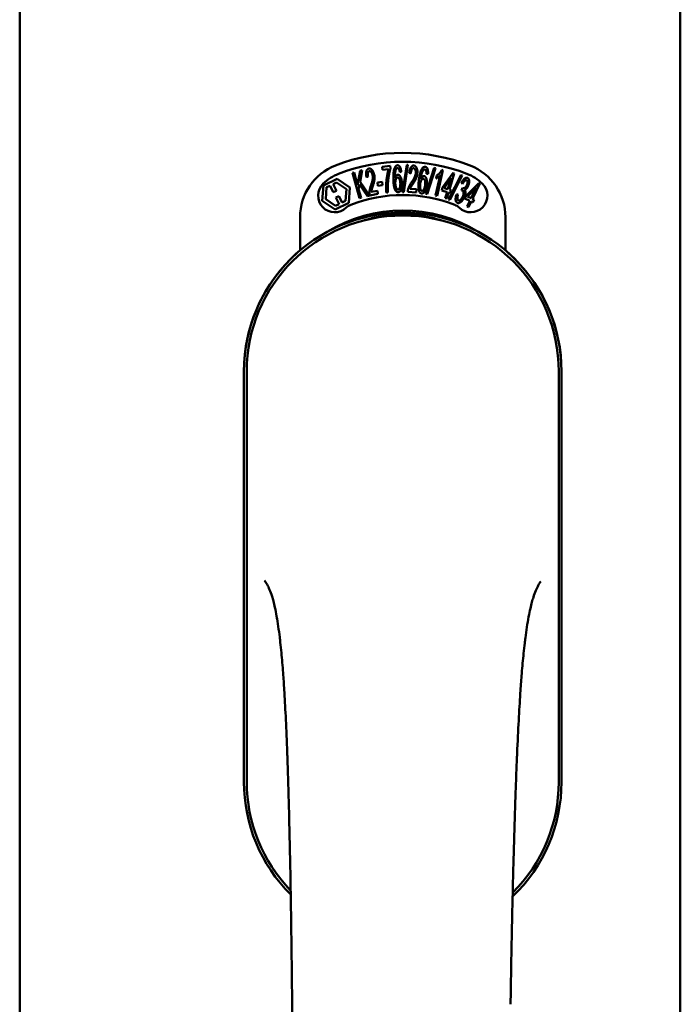
# Model space of a CAD drawing. Units: millimetres. Extents: x 13 to 821, y -287 to 287.
# Drawn here: x 173 to 175, y -76 to -74 of the extents above; entities that cross this region are included whole.
import ezdxf

# ---------------------------------------------------------------- set-up
doc = ezdxf.new("R2010")
doc.units = ezdxf.units.MM
doc.layers.add('Visible (ISO)', color=7, linetype='Continuous', lineweight=50)

msp = doc.modelspace()

# ---------------------------------------------------------------- linework, layer by layer
at = {"layer": 'Visible (ISO)'}
for p, q in [((173.2878, -61.1908), (173.2878, -89.3408)), ((174.7753, -61.1924), (174.7753, -89.3392)), ((174.037, -74.3559), (174.0406, -74.3549)), ((174.0527, -74.4132), (174.037, -74.3559)), ((174.0406, -74.3549), (174.0484, -74.3833)), ((174.0484, -74.3833), (174.0543, -74.3511)), ((174.0592, -74.3498), (174.0541, -74.3762)), ((174.0543, -74.3511), (174.0592, -74.3498)), ((174.1038, -74.3422), (174.1223, -74.3404)), ((174.1044, -74.3492), (174.1038, -74.3422)), ((174.1184, -74.3479), (174.1044, -74.3492)), ((174.1223, -74.3404), (174.1228, -74.3461)), ((174.1471, -74.3535), (174.1437, -74.3542)), ((174.1499, -74.3993), (174.1592, -74.338)), ((174.162, -74.338), (174.1528, -74.3994)), ((174.1592, -74.338), (174.162, -74.338)), ((174.1686, -74.3571), (174.165, -74.3561)), ((174.2024, -74.4035), (174.2213, -74.3446)), ((174.2241, -74.3451), (174.2052, -74.404)), ((174.2213, -74.3446), (174.2241, -74.3451)), ((174.2408, -74.3496), (174.2275, -74.4076)), ((174.2386, -74.3491), (174.2408, -74.3496)), ((174.24, -74.3892), (174.2635, -74.3562)), ((174.2663, -74.357), (174.2553, -74.3937)), ((174.2635, -74.3562), (174.2663, -74.357)), ((173.9716, -74.3844), (174.0027, -74.3693)), ((173.9936, -74.3814), (174.0014, -74.3776)), ((174.0014, -74.3776), (174.0235, -74.3925)), ((174.0027, -74.3693), (174.0314, -74.3886)), ((174.0541, -74.3762), (174.0755, -74.4069)), ((174.0721, -74.365), (174.0684, -74.365)), ((174.0933, -74.3777), (174.1041, -74.3761)), ((174.0944, -74.385), (174.0933, -74.3777)), ((174.1041, -74.3761), (174.1051, -74.3834)), ((174.2072, -74.3579), (174.2036, -74.358)), ((174.2241, -74.4069), (174.2344, -74.3616)), ((174.2256, -74.3686), (174.2271, -74.3617)), ((174.2596, -74.3672), (174.2433, -74.3902)), ((174.2519, -74.3927), (174.2596, -74.3672)), ((174.2536, -74.416), (174.2818, -74.3606)), ((174.2844, -74.3616), (174.2563, -74.4169)), ((174.2818, -74.3606), (174.2844, -74.3616)), ((174.2851, -74.3807), (174.2824, -74.3782)), ((174.293, -74.4078), (174.3215, -74.3789)), ((174.3215, -74.3789), (174.3241, -74.3801)), ((173.9692, -74.419), (173.9716, -74.3844)), ((173.9772, -74.4151), (173.979, -74.3885)), ((173.979, -74.3885), (173.9867, -74.3848)), ((173.9867, -74.3848), (173.9939, -74.3995)), ((174.0008, -74.3961), (173.9936, -74.3814)), ((173.9939, -74.3995), (174.0008, -74.3961)), ((174.0235, -74.3925), (174.0216, -74.4191)), ((174.0314, -74.3886), (174.029, -74.4232)), ((174.0529, -74.3819), (174.0509, -74.3923)), ((174.0509, -74.3923), (174.0564, -74.4122)), ((174.0707, -74.4082), (174.0529, -74.3819)), ((174.0795, -74.399), (174.0932, -74.3962)), ((174.0932, -74.3962), (174.0946, -74.4031)), ((174.1051, -74.3834), (174.0944, -74.385)), ((174.117, -74.4002), (174.1134, -74.4005)), ((174.1528, -74.3994), (174.1499, -74.3993)), ((174.1805, -74.3998), (174.1616, -74.3986)), ((174.1669, -74.3918), (174.181, -74.3928)), ((174.181, -74.3928), (174.1805, -74.3998)), ((174.2381, -74.3956), (174.24, -74.3892)), ((174.25, -74.3991), (174.2381, -74.3956)), ((174.2433, -74.3902), (174.2519, -74.3927)), ((174.246, -74.4127), (174.25, -74.3991)), ((174.2534, -74.4001), (174.2494, -74.4137)), ((174.2572, -74.4012), (174.2534, -74.4001)), ((174.2553, -74.3937), (174.259, -74.3948)), ((174.259, -74.3948), (174.2572, -74.4012)), ((174.2824, -74.3956), (174.2851, -74.3898)), ((174.3158, -74.3891), (174.2961, -74.4093)), ((174.3042, -74.4132), (174.3158, -74.3891)), ((174.3241, -74.3801), (174.3074, -74.4147)), ((173.9979, -74.4384), (173.9692, -74.419)), ((173.9992, -74.43), (173.9772, -74.4151)), ((174.029, -74.4232), (173.9979, -74.4384)), ((174.0067, -74.4081), (173.9998, -74.4115)), ((173.9998, -74.4115), (174.007, -74.4262)), ((174.0139, -74.4229), (174.0067, -74.4081)), ((174.0216, -74.4191), (174.0139, -74.4229)), ((174.0564, -74.4122), (174.0527, -74.4132)), ((174.0755, -74.4069), (174.0707, -74.4082)), ((174.0946, -74.4031), (174.0761, -74.4068)), ((174.2052, -74.404), (174.2024, -74.4035)), ((174.2275, -74.4076), (174.2241, -74.4069)), ((174.2494, -74.4137), (174.246, -74.4127)), ((174.2563, -74.4169), (174.2536, -74.416)), ((174.2713, -74.4046), (174.2749, -74.405)), ((174.2901, -74.4138), (174.293, -74.4078)), ((174.3013, -74.4192), (174.2901, -74.4138)), ((174.2952, -74.432), (174.3013, -74.4192)), ((174.2961, -74.4093), (174.3042, -74.4132)), ((174.3045, -74.4207), (174.2984, -74.4335)), ((174.308, -74.4224), (174.3045, -74.4207)), ((174.3074, -74.4147), (174.3109, -74.4164)), ((174.3109, -74.4164), (174.308, -74.4224)), ((174.007, -74.4262), (173.9992, -74.43)), ((174.2984, -74.4335), (174.2952, -74.432)), ((173.9191, -74.5307), (173.9191, -74.4558)), ((174.3816, -74.4558), (174.3816, -74.5307)), ((173.7928, -74.8033), (173.7928, -75.7283)), ((173.7928, -74.8033), (173.7928, -75.7283)), ((173.7991, -74.8033), (173.7991, -75.7283)), ((174.5016, -75.7283), (174.5016, -74.8033)), ((174.5078, -75.7283), (174.5078, -74.8033)), ((174.5078, -75.7283), (174.5078, -74.8033))]:
    msp.add_line(p, q, dxfattribs=at)
for centre, radius, start, end in [((174.1503, -74.7283), 0.4175, 68.7002, 111.2998), ((174.1503, -74.7283), 0.3975, 68.7002, 111.2998), ((174.0441, -74.4558), 0.125, 111.2998, 180), ((174.2566, -74.4558), 0.125, 0, 68.7002), ((174.0441, -74.4558), 0.105, 111.2998, 133.9358), ((174.2566, -74.4558), 0.105, 46.0642, 68.7002), ((173.9972, -74.4072), 0.0375, 133.9358, 313.9358), ((174.3034, -74.4072), 0.0375, 226.0642, 46.0642), ((174.1503, -74.7283), 0.3225, 68.7002, 111.2998), ((174.1503, -74.8033), 0.3575, 0, 180), ((174.1503, -74.7658), 0.325, 58.4636, 121.5364), ((174.0441, -74.4558), 0.03, 111.2998, 133.9358), ((174.2566, -74.4558), 0.03, 46.0642, 68.7002), ((174.1503, -74.8033), 0.3513, 0, 180), ((174.1503, -74.8033), 0.3575, 131.6314, 180), ((174.1503, -74.8033), 0.3575, 0, 48.3686), ((174.1503, -75.7283), 0.3575, 180, 225.1404), ((174.1503, -75.7283), 0.3575, 180, 225.1404), ((174.1503, -75.7283), 0.3513, 180, 224.0807), ((174.1503, -75.7283), 0.3575, 313.7946, 0), ((174.1503, -75.7283), 0.3575, 313.7946, 0), ((174.1503, -75.7283), 0.3513, 314.8284, 0)]:
    msp.add_arc(centre, radius, start, end, dxfattribs=at)
for points, knots in [([(174.0684, -74.365), (174.0683, -74.3643), (174.0681, -74.363), (174.0679, -74.3611), (174.0678, -74.3593), (174.0678, -74.3576), (174.0678, -74.356), (174.068, -74.3545), (174.0682, -74.3531), (174.0686, -74.3519), (174.069, -74.3507), (174.0695, -74.3497), (174.0701, -74.3488), (174.0707, -74.348), (174.0714, -74.3474), (174.0723, -74.3469), (174.0732, -74.3465), (174.0738, -74.3463), (174.0741, -74.3463)], [0, 0, 0, 0, 0.094864, 0.184212, 0.26828, 0.347164, 0.421088, 0.489789, 0.55454, 0.614795, 0.671435, 0.723727, 0.772605, 0.819452, 0.864239, 0.908478, 0.953583, 1, 1, 1, 1]), ([(174.0752, -74.3522), (174.075, -74.3523), (174.0746, -74.3524), (174.0741, -74.3526), (174.0736, -74.353), (174.0731, -74.3534), (174.0727, -74.354), (174.0724, -74.3546), (174.0721, -74.3553), (174.0718, -74.3564), (174.0715, -74.358), (174.0714, -74.3601), (174.0716, -74.3625), (174.0719, -74.3641), (174.0721, -74.365)], [0, 0, 0, 0, 0.043312, 0.085096, 0.126987, 0.17005, 0.216599, 0.266265, 0.319717, 0.378043, 0.506678, 0.65191, 0.815823, 1, 1, 1, 1]), ([(174.0741, -74.3463), (174.0745, -74.3462), (174.0751, -74.3461), (174.0761, -74.3461), (174.0771, -74.3463), (174.078, -74.3467), (174.0789, -74.3472), (174.0798, -74.3479), (174.0807, -74.3487), (174.0815, -74.3496), (174.0823, -74.3507), (174.083, -74.3519), (174.0837, -74.3532), (174.0843, -74.3545), (174.0848, -74.3559), (174.0853, -74.3575), (174.0858, -74.359), (174.086, -74.3601), (174.0861, -74.3607)], [0, 0, 0, 0, 0.048667, 0.095835, 0.142757, 0.190454, 0.240494, 0.294168, 0.350997, 0.41294, 0.478381, 0.545086, 0.614361, 0.685472, 0.759742, 0.836877, 0.916526, 1, 1, 1, 1]), ([(174.0825, -74.3613), (174.0824, -74.3606), (174.0821, -74.3593), (174.0814, -74.3574), (174.0806, -74.3558), (174.0798, -74.3546), (174.0791, -74.3538), (174.0786, -74.3533), (174.0781, -74.3528), (174.0775, -74.3525), (174.077, -74.3523), (174.0764, -74.3522), (174.0758, -74.3521), (174.0754, -74.3522), (174.0752, -74.3522)], [0, 0, 0, 0, 0.16454, 0.316954, 0.458511, 0.592686, 0.655717, 0.713191, 0.766314, 0.815899, 0.863454, 0.908856, 0.953356, 1, 1, 1, 1]), ([(174.1134, -74.4005), (174.1134, -74.3999), (174.1133, -74.3987), (174.1131, -74.3968), (174.1131, -74.3948), (174.113, -74.3927), (174.113, -74.3905), (174.113, -74.3883), (174.113, -74.3859), (174.1131, -74.3826), (174.1133, -74.3785), (174.1137, -74.3736), (174.1142, -74.3687), (174.1148, -74.3647), (174.1153, -74.3616), (174.1157, -74.3594), (174.1161, -74.3573), (174.1165, -74.3552), (174.117, -74.3533), (174.1174, -74.3514), (174.1179, -74.3496), (174.1183, -74.3484), (174.1184, -74.3479)], [0, 0, 0, 0, 0.034021, 0.0698, 0.107354, 0.146709, 0.187858, 0.230588, 0.275358, 0.321719, 0.415641, 0.508375, 0.600027, 0.690416, 0.734645, 0.777353, 0.818367, 0.857874, 0.895663, 0.932018, 0.966738, 1, 1, 1, 1]), ([(174.1228, -74.3461), (174.1227, -74.3467), (174.1223, -74.3478), (174.1218, -74.3495), (174.1213, -74.3514), (174.1208, -74.3535), (174.1203, -74.3556), (174.1198, -74.3578), (174.1194, -74.3602), (174.1188, -74.3636), (174.1181, -74.3679), (174.1175, -74.3731), (174.1171, -74.3784), (174.1169, -74.3819), (174.1168, -74.3837)], [0, 0, 0, 0, 0.04499, 0.093285, 0.144437, 0.19856, 0.255982, 0.316413, 0.379811, 0.446615, 0.583492, 0.72103, 0.860033, 1, 1, 1, 1]), ([(174.1293, -74.3712), (174.1293, -74.3698), (174.1292, -74.3671), (174.1292, -74.3632), (174.1293, -74.3596), (174.1296, -74.3563), (174.1299, -74.3533), (174.1303, -74.3506), (174.1309, -74.3482), (174.1313, -74.3467), (174.1316, -74.346)], [0, 0, 0, 0, 0.164282, 0.3167, 0.457835, 0.587875, 0.70695, 0.814806, 0.912407, 1, 1, 1, 1]), ([(174.1316, -74.346), (174.1318, -74.3454), (174.1322, -74.3444), (174.1329, -74.343), (174.1337, -74.3418), (174.1345, -74.3408), (174.1354, -74.34), (174.1364, -74.3394), (174.1374, -74.339), (174.1382, -74.339), (174.1386, -74.3389)], [0, 0, 0, 0, 0.165373, 0.314407, 0.449107, 0.572599, 0.684738, 0.791251, 0.894476, 1, 1, 1, 1]), ([(174.1356, -74.347), (174.1354, -74.3475), (174.1348, -74.3485), (174.1342, -74.3502), (174.1337, -74.3522), (174.1333, -74.3541), (174.1331, -74.3557), (174.1329, -74.3571), (174.1328, -74.3587), (174.1327, -74.3603), (174.1326, -74.3621), (174.1326, -74.364), (174.1326, -74.3661), (174.1327, -74.3675), (174.1327, -74.3682)], [0, 0, 0, 0, 0.074495, 0.158643, 0.254811, 0.362384, 0.421819, 0.487175, 0.558454, 0.634613, 0.717381, 0.805661, 0.900043, 1, 1, 1, 1]), ([(174.1385, -74.345), (174.1383, -74.345), (174.1377, -74.345), (174.1369, -74.3455), (174.1362, -74.3461), (174.1358, -74.3467), (174.1356, -74.347)], [0, 0, 0, 0, 0.221879, 0.452217, 0.705934, 1, 1, 1, 1]), ([(174.1421, -74.348), (174.142, -74.3477), (174.1418, -74.3473), (174.1414, -74.3466), (174.1409, -74.3461), (174.1405, -74.3457), (174.14, -74.3453), (174.1396, -74.3451), (174.139, -74.345), (174.1387, -74.345), (174.1385, -74.345)], [0, 0, 0, 0, 0.164138, 0.314104, 0.44947, 0.574079, 0.686599, 0.793489, 0.895955, 1, 1, 1, 1]), ([(174.1386, -74.3389), (174.1388, -74.3389), (174.1394, -74.3389), (174.1402, -74.3391), (174.141, -74.3394), (174.1417, -74.3398), (174.1424, -74.3404), (174.143, -74.341), (174.1437, -74.3418), (174.1442, -74.3427), (174.1448, -74.3437), (174.1453, -74.3448), (174.1457, -74.3461), (174.1461, -74.3474), (174.1464, -74.3488), (174.1467, -74.3503), (174.147, -74.3518), (174.1471, -74.3529), (174.1471, -74.3535)], [0, 0, 0, 0, 0.045065, 0.089089, 0.13285, 0.177849, 0.225749, 0.276043, 0.330358, 0.388814, 0.450994, 0.516984, 0.586948, 0.660634, 0.738498, 0.821037, 0.908055, 1, 1, 1, 1]), ([(174.1437, -74.3542), (174.1436, -74.3535), (174.1434, -74.3523), (174.143, -74.3506), (174.1426, -74.3492), (174.1423, -74.3483), (174.1421, -74.348)], [0, 0, 0, 0, 0.315555, 0.586032, 0.814638, 1, 1, 1, 1]), ([(174.165, -74.3561), (174.1651, -74.3554), (174.1652, -74.3541), (174.1655, -74.3522), (174.1659, -74.3504), (174.1663, -74.3488), (174.1668, -74.3472), (174.1673, -74.3459), (174.1679, -74.3446), (174.1686, -74.3435), (174.1693, -74.3425), (174.17, -74.3416), (174.1708, -74.3409), (174.1716, -74.3403), (174.1725, -74.3399), (174.1734, -74.3396), (174.1744, -74.3394), (174.1751, -74.3395), (174.1754, -74.3395)], [0, 0, 0, 0, 0.095077, 0.184473, 0.268347, 0.347289, 0.421094, 0.490038, 0.554222, 0.614744, 0.670818, 0.723443, 0.772452, 0.819062, 0.864003, 0.908499, 0.953662, 1, 1, 1, 1]), ([(174.1749, -74.3455), (174.1747, -74.3455), (174.1743, -74.3455), (174.1737, -74.3456), (174.1731, -74.3458), (174.1726, -74.3462), (174.1721, -74.3466), (174.1716, -74.3471), (174.1711, -74.3477), (174.1706, -74.3484), (174.1702, -74.3492), (174.1699, -74.3501), (174.1695, -74.3511), (174.1693, -74.3521), (174.169, -74.3533), (174.1688, -74.3545), (174.1687, -74.3558), (174.1686, -74.3566), (174.1686, -74.3571)], [0, 0, 0, 0, 0.043269, 0.084716, 0.12708, 0.170317, 0.217091, 0.265921, 0.319334, 0.377979, 0.440485, 0.507233, 0.577476, 0.652559, 0.731698, 0.815951, 0.905623, 1, 1, 1, 1]), ([(174.1703, -74.377), (174.1707, -74.3764), (174.1715, -74.3752), (174.1727, -74.3734), (174.1737, -74.3718), (174.1747, -74.3702), (174.1755, -74.3687), (174.1763, -74.3674), (174.1769, -74.3661), (174.1776, -74.3645), (174.1783, -74.3626), (174.179, -74.3604), (174.1795, -74.3583), (174.1796, -74.3569), (174.1797, -74.3562)], [0, 0, 0, 0, 0.096981, 0.187919, 0.273119, 0.352334, 0.425866, 0.49329, 0.55533, 0.611144, 0.715257, 0.814539, 0.909, 1, 1, 1, 1]), ([(174.1832, -74.3566), (174.1832, -74.3572), (174.1831, -74.3584), (174.1829, -74.3601), (174.1825, -74.3618), (174.1821, -74.3636), (174.1816, -74.3653), (174.1809, -74.3671), (174.1802, -74.3689), (174.1794, -74.3704), (174.1788, -74.3717), (174.1782, -74.3727), (174.1776, -74.3739), (174.1768, -74.3751), (174.176, -74.3764), (174.1751, -74.3778), (174.1742, -74.3792), (174.1735, -74.3802), (174.1732, -74.3808)], [0, 0, 0, 0, 0.067298, 0.133601, 0.200496, 0.266743, 0.334383, 0.404896, 0.478174, 0.554963, 0.596293, 0.641302, 0.690801, 0.744248, 0.801967, 0.864051, 0.929643, 1, 1, 1, 1]), ([(174.1797, -74.3562), (174.1797, -74.3555), (174.1797, -74.3541), (174.1796, -74.3522), (174.1792, -74.3504), (174.1788, -74.349), (174.1783, -74.348), (174.1779, -74.3474), (174.1775, -74.3469), (174.1771, -74.3464), (174.1766, -74.346), (174.1761, -74.3458), (174.1755, -74.3456), (174.1751, -74.3455), (174.1749, -74.3455)], [0, 0, 0, 0, 0.164147, 0.316485, 0.457982, 0.592492, 0.654938, 0.713328, 0.766521, 0.815871, 0.863027, 0.908581, 0.953318, 1, 1, 1, 1]), ([(174.1754, -74.3395), (174.1757, -74.3395), (174.1764, -74.3396), (174.1773, -74.3399), (174.1782, -74.3403), (174.179, -74.3409), (174.1798, -74.3416), (174.1805, -74.3425), (174.1811, -74.3435), (174.1816, -74.3447), (174.1821, -74.3459), (174.1825, -74.3473), (174.1828, -74.3486), (174.1831, -74.3501), (174.1833, -74.3516), (174.1833, -74.3532), (174.1833, -74.3549), (174.1833, -74.356), (174.1832, -74.3566)], [0, 0, 0, 0, 0.048722, 0.096134, 0.142644, 0.190527, 0.240652, 0.294003, 0.351095, 0.41294, 0.478218, 0.545108, 0.614302, 0.68565, 0.759879, 0.836675, 0.916848, 1, 1, 1, 1]), ([(174.1866, -74.3724), (174.1868, -74.371), (174.1872, -74.3684), (174.1878, -74.3646), (174.1885, -74.3611), (174.1892, -74.3579), (174.19, -74.3549), (174.1909, -74.3523), (174.1918, -74.35), (174.1925, -74.3486), (174.1929, -74.348)], [0, 0, 0, 0, 0.164255, 0.31662, 0.457751, 0.587802, 0.706512, 0.8146, 0.912228, 1, 1, 1, 1]), ([(174.1968, -74.3496), (174.1965, -74.35), (174.1958, -74.351), (174.1948, -74.3526), (174.194, -74.3545), (174.1933, -74.3562), (174.1928, -74.3578), (174.1925, -74.3592), (174.1921, -74.3607), (174.1917, -74.3623), (174.1914, -74.3641), (174.1911, -74.3659), (174.1907, -74.368), (174.1906, -74.3693), (174.1905, -74.3701)], [0, 0, 0, 0, 0.074208, 0.159091, 0.25503, 0.362428, 0.421806, 0.486892, 0.557887, 0.634584, 0.717158, 0.805644, 0.899609, 1, 1, 1, 1]), ([(174.1929, -74.348), (174.1932, -74.3475), (174.1937, -74.3465), (174.1947, -74.3452), (174.1956, -74.3442), (174.1966, -74.3433), (174.1977, -74.3427), (174.1988, -74.3423), (174.1999, -74.3421), (174.2006, -74.3421), (174.201, -74.3422)], [0, 0, 0, 0, 0.164252, 0.313416, 0.448211, 0.571275, 0.684599, 0.791123, 0.894537, 1, 1, 1, 1]), ([(174.2, -74.3481), (174.1997, -74.3481), (174.1991, -74.348), (174.1983, -74.3483), (174.1975, -74.3489), (174.197, -74.3494), (174.1968, -74.3496)], [0, 0, 0, 0, 0.224368, 0.453653, 0.708009, 1, 1, 1, 1]), ([(174.2031, -74.3516), (174.203, -74.3514), (174.2029, -74.3509), (174.2026, -74.3502), (174.2022, -74.3496), (174.2018, -74.3491), (174.2014, -74.3487), (174.201, -74.3484), (174.2005, -74.3482), (174.2002, -74.3481), (174.2, -74.3481)], [0, 0, 0, 0, 0.163668, 0.311259, 0.448288, 0.571989, 0.686018, 0.791498, 0.896096, 1, 1, 1, 1]), ([(174.201, -74.3422), (174.2013, -74.3422), (174.2018, -74.3423), (174.2026, -74.3426), (174.2033, -74.343), (174.2039, -74.3435), (174.2045, -74.3442), (174.2051, -74.3449), (174.2056, -74.3458), (174.206, -74.3468), (174.2064, -74.3479), (174.2067, -74.3491), (174.207, -74.3503), (174.2071, -74.3517), (174.2073, -74.3531), (174.2073, -74.3546), (174.2073, -74.3562), (174.2072, -74.3573), (174.2072, -74.3579)], [0, 0, 0, 0, 0.045258, 0.089816, 0.133885, 0.179293, 0.226791, 0.277117, 0.331697, 0.390076, 0.452959, 0.518424, 0.588228, 0.661891, 0.739739, 0.821918, 0.908622, 1, 1, 1, 1]), ([(174.2036, -74.358), (174.2036, -74.3573), (174.2037, -74.3561), (174.2036, -74.3543), (174.2034, -74.3529), (174.2032, -74.352), (174.2031, -74.3516)], [0, 0, 0, 0, 0.31499, 0.587173, 0.813917, 1, 1, 1, 1]), ([(174.2271, -74.3617), (174.2277, -74.3614), (174.2289, -74.3606), (174.2306, -74.3593), (174.2322, -74.3578), (174.2338, -74.3561), (174.2352, -74.3544), (174.2365, -74.3527), (174.2376, -74.3509), (174.2383, -74.3497), (174.2386, -74.3491)], [0, 0, 0, 0, 0.121056, 0.244568, 0.372172, 0.504149, 0.635615, 0.762034, 0.883497, 1, 1, 1, 1]), ([(174.0789, -74.3838), (174.0792, -74.3831), (174.0796, -74.3817), (174.0803, -74.3797), (174.0809, -74.3778), (174.0814, -74.3761), (174.0818, -74.3744), (174.0822, -74.3729), (174.0824, -74.3715), (174.0827, -74.3698), (174.0829, -74.3679), (174.083, -74.3656), (174.0829, -74.3634), (174.0827, -74.362), (174.0825, -74.3613)], [0, 0, 0, 0, 0.097206, 0.187999, 0.273388, 0.352405, 0.42595, 0.493316, 0.555334, 0.611256, 0.715334, 0.814205, 0.909009, 1, 1, 1, 1]), ([(174.0861, -74.3607), (174.0863, -74.3619), (174.0867, -74.3642), (174.0868, -74.3672), (174.0867, -74.3696), (174.0866, -74.3714), (174.0863, -74.3734), (174.086, -74.375), (174.0857, -74.3764), (174.0854, -74.3776), (174.0851, -74.3789), (174.0847, -74.3802), (174.0842, -74.3817), (174.0838, -74.3833), (174.0832, -74.3849), (174.0829, -74.3861), (174.0827, -74.3867)], [0, 0, 0, 0, 0.13384, 0.26677, 0.334341, 0.40484, 0.478553, 0.555091, 0.596436, 0.641726, 0.690864, 0.74453, 0.802183, 0.86383, 0.929912, 1, 1, 1, 1]), ([(174.1401, -74.3997), (174.1398, -74.3997), (174.1391, -74.3996), (174.138, -74.3994), (174.137, -74.3988), (174.1361, -74.3981), (174.1351, -74.3972), (174.1343, -74.3961), (174.1335, -74.3947), (174.1327, -74.3931), (174.132, -74.3913), (174.1314, -74.3893), (174.1308, -74.3869), (174.1304, -74.3843), (174.13, -74.3814), (174.1297, -74.3782), (174.1294, -74.3748), (174.1293, -74.3724), (174.1293, -74.3712)], [0, 0, 0, 0, 0.032631, 0.065196, 0.098733, 0.134802, 0.173862, 0.216955, 0.264573, 0.317251, 0.375875, 0.441957, 0.515248, 0.596326, 0.684946, 0.781987, 0.886865, 1, 1, 1, 1]), ([(174.1327, -74.3682), (174.1329, -74.3676), (174.1332, -74.3664), (174.1339, -74.3647), (174.1347, -74.3633), (174.1355, -74.3622), (174.1365, -74.3613), (174.1374, -74.3606), (174.1384, -74.3602), (174.1391, -74.3601), (174.1394, -74.3601)], [0, 0, 0, 0, 0.17789, 0.337292, 0.478305, 0.60388, 0.716019, 0.817666, 0.909985, 1, 1, 1, 1]), ([(174.1389, -74.3666), (174.1387, -74.3666), (174.1383, -74.3666), (174.1377, -74.3668), (174.1372, -74.3671), (174.1367, -74.3675), (174.1362, -74.368), (174.1358, -74.3687), (174.1353, -74.3694), (174.1348, -74.3706), (174.1342, -74.3722), (174.1338, -74.3744), (174.1336, -74.3769), (174.1336, -74.3787), (174.1336, -74.3796)], [0, 0, 0, 0, 0.038202, 0.077164, 0.117129, 0.159311, 0.20569, 0.25609, 0.312709, 0.373825, 0.508185, 0.656561, 0.819935, 1, 1, 1, 1]), ([(174.1449, -74.3796), (174.1449, -74.3791), (174.1448, -74.3782), (174.1447, -74.3767), (174.1445, -74.3754), (174.1443, -74.3742), (174.1441, -74.373), (174.1438, -74.3719), (174.1434, -74.3709), (174.143, -74.37), (174.1426, -74.3692), (174.1421, -74.3685), (174.1417, -74.3679), (174.1412, -74.3674), (174.1406, -74.367), (174.1401, -74.3667), (174.1395, -74.3666), (174.1391, -74.3666), (174.1389, -74.3666)], [0, 0, 0, 0, 0.09666, 0.188129, 0.274544, 0.355938, 0.432763, 0.50491, 0.573078, 0.637075, 0.696504, 0.750709, 0.79908, 0.844415, 0.885359, 0.924417, 0.962082, 1, 1, 1, 1]), ([(174.1394, -74.3601), (174.1397, -74.3601), (174.1403, -74.3601), (174.1411, -74.3603), (174.1419, -74.3607), (174.1427, -74.3613), (174.1435, -74.3621), (174.1442, -74.363), (174.1449, -74.3641), (174.1456, -74.3653), (174.1462, -74.3667), (174.1468, -74.3681), (174.1472, -74.3697), (174.1476, -74.3714), (174.1479, -74.3732), (174.1482, -74.3751), (174.1484, -74.377), (174.1484, -74.3784), (174.1485, -74.3791)], [0, 0, 0, 0, 0.03819, 0.07606, 0.116056, 0.158192, 0.204588, 0.255743, 0.311955, 0.373992, 0.440294, 0.509781, 0.582106, 0.65834, 0.737947, 0.821238, 0.908334, 1, 1, 1, 1]), ([(174.1485, -74.3791), (174.1485, -74.38), (174.1485, -74.3818), (174.1484, -74.3845), (174.1481, -74.387), (174.1477, -74.3895), (174.1471, -74.3917), (174.1465, -74.3938), (174.1456, -74.3955), (174.1447, -74.397), (174.1437, -74.3981), (174.1426, -74.399), (174.1414, -74.3996), (174.1406, -74.3996), (174.1401, -74.3997)], [0, 0, 0, 0, 0.114483, 0.225102, 0.3327, 0.436752, 0.5346, 0.622655, 0.701601, 0.773034, 0.836804, 0.893896, 0.947397, 1, 1, 1, 1]), ([(174.1623, -74.3935), (174.1625, -74.3928), (174.1628, -74.3915), (174.1635, -74.3896), (174.1643, -74.3876), (174.1651, -74.3857), (174.1662, -74.3837), (174.1674, -74.3816), (174.1688, -74.3794), (174.1698, -74.3778), (174.1703, -74.377)], [0, 0, 0, 0, 0.111027, 0.22272, 0.335591, 0.448949, 0.569545, 0.701133, 0.844457, 1, 1, 1, 1]), ([(174.1928, -74.4023), (174.1925, -74.4022), (174.1918, -74.4021), (174.1908, -74.4016), (174.1898, -74.401), (174.189, -74.4001), (174.1883, -74.399), (174.1876, -74.3978), (174.187, -74.3963), (174.1865, -74.3947), (174.1861, -74.3928), (174.1858, -74.3906), (174.1856, -74.3882), (174.1856, -74.3855), (174.1857, -74.3826), (174.1858, -74.3795), (174.1862, -74.376), (174.1865, -74.3736), (174.1866, -74.3724)], [0, 0, 0, 0, 0.03299, 0.065876, 0.099661, 0.1356, 0.174867, 0.218046, 0.265769, 0.31826, 0.377062, 0.442721, 0.516039, 0.596842, 0.685335, 0.782021, 0.887003, 1, 1, 1, 1]), ([(174.1969, -74.3694), (174.1967, -74.3694), (174.1963, -74.3694), (174.1957, -74.3695), (174.1951, -74.3697), (174.1946, -74.37), (174.194, -74.3705), (174.1934, -74.371), (174.1929, -74.3717), (174.1924, -74.3724), (174.1919, -74.3733), (174.1914, -74.3742), (174.191, -74.3753), (174.1906, -74.3763), (174.1903, -74.3775), (174.19, -74.3787), (174.1897, -74.3801), (174.1896, -74.381), (174.1895, -74.3814)], [0, 0, 0, 0, 0.038718, 0.077916, 0.117376, 0.159782, 0.206524, 0.257329, 0.313434, 0.374752, 0.440561, 0.509412, 0.581257, 0.65641, 0.736119, 0.8198, 0.907439, 1, 1, 1, 1]), ([(174.1905, -74.3701), (174.1908, -74.3695), (174.1913, -74.3683), (174.1923, -74.3668), (174.1932, -74.3656), (174.1943, -74.3646), (174.1953, -74.3638), (174.1964, -74.3633), (174.1974, -74.3631), (174.1981, -74.3631), (174.1984, -74.3631)], [0, 0, 0, 0, 0.176927, 0.335928, 0.476687, 0.602219, 0.71521, 0.817071, 0.910192, 1, 1, 1, 1]), ([(174.2008, -74.3833), (174.2008, -74.3828), (174.2009, -74.3818), (174.201, -74.3804), (174.2011, -74.3791), (174.2011, -74.3778), (174.201, -74.3766), (174.2009, -74.3755), (174.2007, -74.3745), (174.2004, -74.3735), (174.2001, -74.3726), (174.1998, -74.3718), (174.1994, -74.3712), (174.199, -74.3706), (174.1986, -74.3701), (174.198, -74.3698), (174.1975, -74.3695), (174.1971, -74.3695), (174.1969, -74.3694)], [0, 0, 0, 0, 0.096344, 0.187712, 0.273467, 0.354537, 0.431111, 0.503414, 0.57171, 0.635567, 0.695141, 0.749075, 0.798872, 0.843498, 0.884989, 0.923961, 0.96198, 1, 1, 1, 1]), ([(174.1984, -74.3631), (174.1987, -74.3632), (174.1993, -74.3633), (174.2001, -74.3637), (174.2009, -74.3642), (174.2016, -74.3649), (174.2022, -74.3657), (174.2028, -74.3668), (174.2033, -74.3679), (174.2038, -74.3693), (174.2041, -74.3707), (174.2045, -74.3722), (174.2047, -74.3739), (174.2048, -74.3756), (174.2049, -74.3774), (174.2048, -74.3793), (174.2047, -74.3813), (174.2045, -74.3826), (174.2044, -74.3833)], [0, 0, 0, 0, 0.038462, 0.076774, 0.116648, 0.159247, 0.205647, 0.256774, 0.313062, 0.375237, 0.441516, 0.510541, 0.583038, 0.658832, 0.738129, 0.821125, 0.908552, 1, 1, 1, 1]), ([(174.2344, -74.3616), (174.2341, -74.362), (174.2335, -74.3627), (174.2324, -74.3638), (174.2313, -74.3648), (174.2301, -74.3658), (174.2288, -74.3667), (174.2277, -74.3675), (174.2266, -74.3681), (174.2259, -74.3684), (174.2256, -74.3686)], [0, 0, 0, 0, 0.126049, 0.256368, 0.392885, 0.532996, 0.670058, 0.792265, 0.902894, 1, 1, 1, 1]), ([(174.2824, -74.3782), (174.2826, -74.3777), (174.2832, -74.3766), (174.284, -74.3752), (174.2849, -74.3738), (174.2858, -74.3726), (174.2866, -74.3715), (174.2875, -74.3704), (174.2884, -74.3696), (174.2893, -74.3688), (174.2902, -74.3681), (174.2911, -74.3676), (174.292, -74.3672), (174.2928, -74.3669), (174.2937, -74.3668), (174.2945, -74.3668), (174.2953, -74.3669), (174.2959, -74.3671), (174.2961, -74.3672)], [0, 0, 0, 0, 0.093355, 0.182076, 0.265425, 0.344774, 0.419084, 0.489032, 0.555255, 0.617635, 0.676092, 0.729343, 0.779696, 0.826605, 0.870521, 0.91389, 0.956468, 1, 1, 1, 1]), ([(174.2939, -74.3727), (174.2936, -74.3726), (174.293, -74.3724), (174.2919, -74.3726), (174.2908, -74.3731), (174.2897, -74.374), (174.2885, -74.3751), (174.2874, -74.3767), (174.2862, -74.3786), (174.2855, -74.38), (174.2851, -74.3807)], [0, 0, 0, 0, 0.077738, 0.158037, 0.248216, 0.356152, 0.483353, 0.631759, 0.803861, 1, 1, 1, 1]), ([(174.2948, -74.3831), (174.295, -74.3825), (174.2954, -74.3814), (174.2959, -74.3796), (174.2961, -74.378), (174.2961, -74.3765), (174.2959, -74.3752), (174.2955, -74.3741), (174.2948, -74.3732), (174.2942, -74.3729), (174.2939, -74.3727)], [0, 0, 0, 0, 0.168985, 0.325291, 0.468603, 0.60216, 0.721354, 0.821739, 0.911462, 1, 1, 1, 1]), ([(174.2961, -74.3672), (174.2965, -74.3673), (174.2972, -74.3677), (174.2981, -74.3685), (174.2988, -74.3695), (174.2994, -74.3707), (174.2998, -74.3721), (174.3, -74.3737), (174.3001, -74.3754), (174.3, -74.3772), (174.2997, -74.379), (174.2993, -74.3809), (174.2987, -74.3828), (174.2983, -74.384), (174.298, -74.3846)], [0, 0, 0, 0, 0.060048, 0.120918, 0.185641, 0.256592, 0.333344, 0.413954, 0.501188, 0.595406, 0.693565, 0.793672, 0.895647, 1, 1, 1, 1]), ([(174.0755, -74.4018), (174.0755, -74.4011), (174.0755, -74.3997), (174.0756, -74.3977), (174.0758, -74.3956), (174.0762, -74.3935), (174.0766, -74.3913), (174.0773, -74.389), (174.078, -74.3864), (174.0786, -74.3847), (174.0789, -74.3838)], [0, 0, 0, 0, 0.111129, 0.223095, 0.335632, 0.449541, 0.569929, 0.701847, 0.844972, 1, 1, 1, 1]), ([(174.0827, -74.3867), (174.0825, -74.3871), (174.0822, -74.3881), (174.0818, -74.3894), (174.0814, -74.3906), (174.081, -74.3917), (174.0807, -74.3926), (174.0805, -74.3935), (174.0803, -74.3942), (174.08, -74.3953), (174.0797, -74.3969), (174.0796, -74.3983), (174.0795, -74.399)], [0, 0, 0, 0, 0.119148, 0.229066, 0.327966, 0.415851, 0.494801, 0.563376, 0.621212, 0.668731, 0.83573, 1, 1, 1, 1]), ([(174.1168, -74.3837), (174.1168, -74.385), (174.1167, -74.3876), (174.1167, -74.3917), (174.1168, -74.3959), (174.1169, -74.3987), (174.117, -74.4002)], [0, 0, 0, 0, 0.234839, 0.479064, 0.734309, 1, 1, 1, 1]), ([(174.1336, -74.3796), (174.1336, -74.3802), (174.1337, -74.3814), (174.1339, -74.3833), (174.1342, -74.3851), (174.1346, -74.3868), (174.135, -74.3883), (174.1356, -74.3898), (174.1362, -74.391), (174.1369, -74.392), (174.1376, -74.3927), (174.1383, -74.3933), (174.1391, -74.3936), (174.1396, -74.3937), (174.1399, -74.3937)], [0, 0, 0, 0, 0.11283, 0.223979, 0.332937, 0.440297, 0.541019, 0.63238, 0.71331, 0.785883, 0.850134, 0.904792, 0.953935, 1, 1, 1, 1]), ([(174.1399, -74.3937), (174.1401, -74.3937), (174.1404, -74.3936), (174.141, -74.3934), (174.1415, -74.3931), (174.142, -74.3927), (174.1424, -74.3921), (174.1428, -74.3915), (174.1432, -74.3907), (174.1436, -74.3898), (174.144, -74.3888), (174.1443, -74.3878), (174.1445, -74.3866), (174.1447, -74.3854), (174.1448, -74.384), (174.1449, -74.3827), (174.1449, -74.3812), (174.1449, -74.3802), (174.1449, -74.3796)], [0, 0, 0, 0, 0.034858, 0.069333, 0.10606, 0.145942, 0.189627, 0.239021, 0.293128, 0.353709, 0.419065, 0.488329, 0.562014, 0.640226, 0.722546, 0.809869, 0.902305, 1, 1, 1, 1]), ([(174.1616, -74.3986), (174.1616, -74.3977), (174.1618, -74.396), (174.1621, -74.3943), (174.1623, -74.3935)], [0, 0, 0, 0, 0.508422, 1, 1, 1, 1]), ([(174.1732, -74.3808), (174.1729, -74.3812), (174.1724, -74.382), (174.1716, -74.3832), (174.1709, -74.3842), (174.1703, -74.3852), (174.1698, -74.386), (174.1693, -74.3868), (174.169, -74.3874), (174.1684, -74.3884), (174.1677, -74.3899), (174.1672, -74.3912), (174.1669, -74.3918)], [0, 0, 0, 0, 0.119535, 0.228892, 0.328347, 0.416326, 0.494928, 0.563358, 0.621137, 0.668758, 0.83626, 1, 1, 1, 1]), ([(174.1895, -74.3814), (174.1895, -74.382), (174.1893, -74.3833), (174.1893, -74.3851), (174.1893, -74.3869), (174.1894, -74.3887), (174.1896, -74.3903), (174.1899, -74.3918), (174.1903, -74.3931), (174.1908, -74.3941), (174.1914, -74.395), (174.1921, -74.3957), (174.1928, -74.3962), (174.1933, -74.3963), (174.1935, -74.3963)], [0, 0, 0, 0, 0.112474, 0.22301, 0.331979, 0.439691, 0.540789, 0.631405, 0.712496, 0.785271, 0.849548, 0.905024, 0.953998, 1, 1, 1, 1]), ([(174.2044, -74.3833), (174.2043, -74.3842), (174.204, -74.386), (174.2035, -74.3886), (174.2028, -74.3911), (174.202, -74.3934), (174.2011, -74.3956), (174.2001, -74.3975), (174.199, -74.399), (174.1978, -74.4003), (174.1966, -74.4013), (174.1954, -74.402), (174.1941, -74.4024), (174.1933, -74.4023), (174.1928, -74.4023)], [0, 0, 0, 0, 0.114209, 0.224602, 0.331825, 0.436066, 0.533377, 0.621183, 0.700555, 0.772012, 0.835892, 0.893529, 0.947064, 1, 1, 1, 1]), ([(174.1935, -74.3963), (174.1937, -74.3963), (174.1941, -74.3964), (174.1947, -74.3962), (174.1952, -74.396), (174.1958, -74.3957), (174.1963, -74.3952), (174.1968, -74.3946), (174.1974, -74.3939), (174.1979, -74.3931), (174.1984, -74.3922), (174.1988, -74.3912), (174.1992, -74.3901), (174.1996, -74.3889), (174.2, -74.3876), (174.2003, -74.3863), (174.2005, -74.3848), (174.2007, -74.3838), (174.2008, -74.3833)], [0, 0, 0, 0, 0.034549, 0.069745, 0.106836, 0.147035, 0.19069, 0.240095, 0.294164, 0.354577, 0.419779, 0.489008, 0.56292, 0.640331, 0.72285, 0.810486, 0.902833, 1, 1, 1, 1]), ([(174.285, -74.3958), (174.2848, -74.3957), (174.2844, -74.3956), (174.2838, -74.3956), (174.2831, -74.3955), (174.2826, -74.3956), (174.2824, -74.3956)], [0, 0, 0, 0, 0.202121, 0.433631, 0.695714, 1, 1, 1, 1]), ([(174.2858, -74.4086), (174.2861, -74.4079), (174.2866, -74.4064), (174.2872, -74.4043), (174.2875, -74.4023), (174.2875, -74.4007), (174.2874, -74.3995), (174.2872, -74.3987), (174.287, -74.398), (174.2867, -74.3974), (174.2864, -74.3969), (174.286, -74.3964), (174.2855, -74.3961), (174.2851, -74.3959), (174.285, -74.3958)], [0, 0, 0, 0, 0.172042, 0.330253, 0.474469, 0.608719, 0.670971, 0.727171, 0.779431, 0.827576, 0.872209, 0.915451, 0.957275, 1, 1, 1, 1]), ([(174.2851, -74.3898), (174.2852, -74.3899), (174.2854, -74.39), (174.2855, -74.3901), (174.2856, -74.3901)], [0, 0, 0, 0, 0.569542, 1, 1, 1, 1]), ([(174.2856, -74.3901), (174.286, -74.3902), (174.2867, -74.3904), (174.2879, -74.3904), (174.2891, -74.39), (174.2901, -74.3895), (174.2909, -74.3889), (174.2915, -74.3884), (174.2921, -74.3877), (174.2927, -74.387), (174.2933, -74.3862), (174.2938, -74.3852), (174.2943, -74.3842), (174.2946, -74.3835), (174.2948, -74.3831)], [0, 0, 0, 0, 0.086583, 0.175377, 0.273451, 0.383688, 0.444733, 0.508967, 0.577135, 0.651185, 0.728983, 0.81356, 0.903522, 1, 1, 1, 1]), ([(174.2899, -74.3943), (174.2901, -74.3947), (174.2908, -74.3954), (174.2913, -74.3969), (174.2916, -74.3986), (174.2917, -74.4005), (174.2914, -74.4026), (174.291, -74.4049), (174.2903, -74.4073), (174.2896, -74.409), (174.2893, -74.4099)], [0, 0, 0, 0, 0.086786, 0.180761, 0.28422, 0.40231, 0.532749, 0.674821, 0.830771, 1, 1, 1, 1]), ([(174.298, -74.3846), (174.2978, -74.3852), (174.2973, -74.3863), (174.2964, -74.3879), (174.2955, -74.3894), (174.2945, -74.3907), (174.2934, -74.3919), (174.2923, -74.3929), (174.2911, -74.3937), (174.2903, -74.3941), (174.2899, -74.3943)], [0, 0, 0, 0, 0.144602, 0.283301, 0.416803, 0.546913, 0.670041, 0.784776, 0.894881, 1, 1, 1, 1]), ([(174.0761, -74.4068), (174.0759, -74.406), (174.0756, -74.4043), (174.0755, -74.4026), (174.0755, -74.4018)], [0, 0, 0, 0, 0.507475, 1, 1, 1, 1]), ([(174.2734, -74.4235), (174.2731, -74.4233), (174.2726, -74.4231), (174.2718, -74.4225), (174.2712, -74.4219), (174.2706, -74.4211), (174.2702, -74.4202), (174.2698, -74.4192), (174.2695, -74.418), (174.2693, -74.4168), (174.2693, -74.4154), (174.2693, -74.414), (174.2694, -74.4126), (174.2696, -74.4111), (174.2698, -74.4095), (174.2702, -74.4079), (174.2707, -74.4062), (174.2711, -74.4051), (174.2713, -74.4046)], [0, 0, 0, 0, 0.044136, 0.088143, 0.132477, 0.177897, 0.22619, 0.278715, 0.334896, 0.395897, 0.461044, 0.528387, 0.598786, 0.672021, 0.748664, 0.828644, 0.912614, 1, 1, 1, 1]), ([(174.2749, -74.405), (174.2748, -74.4055), (174.2745, -74.4064), (174.2741, -74.4077), (174.2739, -74.409), (174.2736, -74.4102), (174.2735, -74.4113), (174.2734, -74.4123), (174.2734, -74.4132), (174.2734, -74.4142), (174.2736, -74.4154), (174.2741, -74.4165), (174.2748, -74.4174), (174.2754, -74.4177), (174.2757, -74.4179)], [0, 0, 0, 0, 0.107736, 0.208508, 0.302201, 0.388269, 0.466698, 0.538648, 0.603456, 0.662295, 0.764124, 0.850439, 0.926659, 1, 1, 1, 1]), ([(174.2893, -74.4099), (174.289, -74.4104), (174.2886, -74.4116), (174.2877, -74.4132), (174.2869, -74.4148), (174.286, -74.4163), (174.285, -74.4176), (174.284, -74.4188), (174.2829, -74.42), (174.2818, -74.421), (174.2807, -74.422), (174.2796, -74.4227), (174.2785, -74.4233), (174.2775, -74.4237), (174.2764, -74.4239), (174.2754, -74.4239), (174.2743, -74.4238), (174.2737, -74.4236), (174.2734, -74.4235)], [0, 0, 0, 0, 0.083697, 0.163969, 0.241729, 0.31666, 0.389106, 0.459804, 0.528352, 0.595383, 0.659009, 0.717111, 0.770312, 0.819781, 0.866543, 0.911311, 0.955381, 1, 1, 1, 1]), ([(174.2757, -74.4179), (174.2759, -74.418), (174.2763, -74.4181), (174.2769, -74.4181), (174.2775, -74.4181), (174.2781, -74.4179), (174.2788, -74.4177), (174.2795, -74.4173), (174.2802, -74.4168), (174.2812, -74.4159), (174.2824, -74.4147), (174.2836, -74.4129), (174.2848, -74.4109), (174.2855, -74.4094), (174.2858, -74.4086)], [0, 0, 0, 0, 0.040638, 0.081243, 0.123387, 0.167684, 0.215552, 0.268375, 0.325771, 0.389405, 0.526583, 0.672203, 0.829664, 1, 1, 1, 1]), ([(174.0644, -74.4627), (174.0682, -74.4615), (174.0722, -74.4603), (174.0851, -74.4568), (174.0956, -74.4544), (174.114, -74.4516), (174.1205, -74.4508), (174.1346, -74.4497), (174.1421, -74.4493), (174.1585, -74.4493), (174.166, -74.4497), (174.1801, -74.4508), (174.1866, -74.4516), (174.205, -74.4544), (174.2155, -74.4568), (174.2284, -74.4603), (174.2324, -74.4615), (174.2362, -74.4627)], [-2.3257588, -2.3257588, -2.3257588, -2.3257588, -2.2306755, -2.2306755, -2.0336177, -2.0336177, -1.9350888, -1.9350888, -1.8365599, -1.8365599, -1.738031, -1.738031, -1.6395021, -1.6395021, -1.4424443, -1.4424443, -1.3473609, -1.3473609, -1.3473609, -1.3473609]), ([(173.8394, -75.2742), (173.8413, -75.2769), (173.8431, -75.2799), (173.8486, -75.2902), (173.8523, -75.2988), (173.857, -75.3136), (173.858, -75.3172), (173.8602, -75.3254), (173.8613, -75.3302), (173.8638, -75.3413), (173.8651, -75.3477), (173.8676, -75.362), (173.8689, -75.3697), (173.8712, -75.3856), (173.8723, -75.3936), (173.8737, -75.4059), (173.8742, -75.4098), (173.8755, -75.4212), (173.8763, -75.4289), (173.8784, -75.4512), (173.8797, -75.4664), (173.8818, -75.4949), (173.8827, -75.5077), (173.8857, -75.5566), (173.8878, -75.5993), (173.8898, -75.6525)], [0.300663, 0.300663, 0.300663, 0.300663, 0.597671, 0.597671, 1.195071, 1.195071, 1.366869, 1.366869, 1.561857, 1.561857, 1.783665, 1.783665, 2.007489, 2.007489, 2.204476, 2.204476, 2.291347, 2.291347, 2.453923, 2.453923, 2.73587, 2.73587, 2.947252, 2.947252, 3.515019, 3.515019, 3.515019, 3.515019]), ([(174.4083, -75.6542), (174.4107, -75.6009), (174.413, -75.5581), (174.4164, -75.5092), (174.4173, -75.4964), (174.4196, -75.4679), (174.421, -75.4527), (174.4233, -75.4304), (174.4242, -75.4226), (174.4255, -75.4112), (174.426, -75.4074), (174.4276, -75.3951), (174.4287, -75.3871), (174.4311, -75.3712), (174.4324, -75.3635), (174.435, -75.3493), (174.4364, -75.3429), (174.4389, -75.3319), (174.4401, -75.3271), (174.4423, -75.319), (174.4434, -75.3154), (174.4481, -75.3007), (174.4519, -75.2921), (174.4574, -75.2819), (174.4593, -75.2789), (174.4611, -75.2762)], [0, 0, 0, 0, 0.728132, 0.728132, 0.999171, 0.999171, 1.360719, 1.360719, 1.56924, 1.56924, 1.680663, 1.680663, 1.933243, 1.933243, 2.220241, 2.220241, 2.50363, 2.50363, 2.752737, 2.752737, 2.972145, 2.972145, 3.735105, 3.735105, 4.113645, 4.113645, 4.113645, 4.113645]), ([(174.433, -75.3604), (174.433, -75.3604), (174.433, -75.3605), (174.4328, -75.3614), (174.4326, -75.3624), (174.4324, -75.3638)], [3.6160957, 3.6160957, 3.6160957, 3.6160957, 3.6703614, 3.6703614, 3.7644484, 3.7644484, 3.7644484, 3.7644484]), ([(173.8898, -75.6525), (173.8898, -75.6534), (173.8898, -75.6534), (173.8899, -75.6544), (173.8899, -75.6549), (173.8899, -75.6563), (173.89, -75.6573), (173.8901, -75.6602), (173.8902, -75.6622), (173.8904, -75.6681), (173.8905, -75.672), (173.8909, -75.6838), (173.8912, -75.6917), (173.892, -75.7156), (173.8925, -75.7317), (173.8939, -75.7805), (173.8947, -75.8138), (173.896, -75.8694), (173.8965, -75.8919), (173.897, -75.9205), (173.8972, -75.9266), (173.8982, -75.9809), (173.8989, -76.0297), (173.8999, -76.1035), (173.9002, -76.1282), (173.9008, -76.1777), (173.901, -76.2025), (173.9013, -76.2275)], [-2.417326, -2.417326, -2.417326, -2.417326, -2.410996, -2.410996, -2.404419, -2.404419, -2.391264, -2.391264, -2.364954, -2.364954, -2.312326, -2.312326, -2.207052, -2.207052, -1.996269, -1.996269, -1.574844, -1.574844, -1.291912, -1.291912, -1.216168, -1.216168, -0.608055, -0.608055, -0.303677, -0.303677, -0.000001, -0.000001, -0.000001, -0.000001]), ([(174.3931, -76.2291), (174.3935, -76.2041), (174.3939, -76.1793), (174.3947, -76.1298), (174.3952, -76.1051), (174.3967, -76.0313), (174.3978, -75.9825), (174.3991, -75.9281), (174.3993, -75.9221), (174.4, -75.8934), (174.4007, -75.8709), (174.4023, -75.8154), (174.4034, -75.7821), (174.4051, -75.7334), (174.4057, -75.7173), (174.4066, -75.6934), (174.407, -75.6855), (174.4075, -75.6737), (174.4076, -75.6697), (174.4079, -75.6639), (174.408, -75.6619), (174.4081, -75.659), (174.4081, -75.658), (174.4082, -75.6566), (174.4082, -75.6561), (174.4083, -75.6551), (174.4083, -75.6551), (174.4083, -75.6542)], [-5.146409, -5.146409, -5.146409, -5.146409, -4.499748, -4.499748, -3.851588, -3.851588, -2.556636, -2.556636, -2.395418, -2.395418, -1.793204, -1.793204, -0.896212, -0.896212, -0.447567, -0.447567, -0.223493, -0.223493, -0.111476, -0.111476, -0.055473, -0.055473, -0.027473, -0.027473, -0.013474, -0.013474, -0.000002, -0.000002, -0.000002, -0.000002]), ([(173.9013, -76.2275), (173.9013, -76.229), (173.9013, -76.2305), (173.9013, -76.2334), (173.9013, -76.2349), (173.9014, -76.2393), (173.9014, -76.2423), (173.9015, -76.2512), (173.9015, -76.2571), (173.9017, -76.2749), (173.9018, -76.2868), (173.902, -76.3225), (173.9022, -76.3464), (173.9025, -76.4175), (173.9027, -76.4662), (173.9028, -76.526), (173.9028, -76.538), (173.9028, -76.597), (173.9027, -76.6339), (173.9025, -76.697), (173.9024, -76.7181), (173.9023, -76.7497), (173.9023, -76.7603), (173.9022, -76.7761), (173.9022, -76.7814), (173.9022, -76.7893), (173.9022, -76.7919), (173.9022, -76.7971), (173.9022, -76.798), (173.9022, -76.8025)], [-3.850237, -3.850237, -3.850237, -3.850237, -3.821575, -3.821575, -3.792906, -3.792906, -3.735561, -3.735561, -3.62085, -3.62085, -3.391354, -3.391354, -2.932882, -2.932882, -2.022931, -2.022931, -1.795683, -1.795683, -0.897682, -0.897682, -0.448484, -0.448484, -0.223333, -0.223333, -0.110633, -0.110633, -0.05426, -0.05426, -0.00001, -0.00001, -0.00001, -0.00001])]:
    msp.add_open_spline(points, degree=3, knots=knots, dxfattribs=at)
msp.add_open_spline([(173.8676, -75.3619), (173.8672, -75.3597), (173.867, -75.3584), (173.867, -75.3584)], degree=3, dxfattribs=at)

doc.saveas('drawing.dxf')
